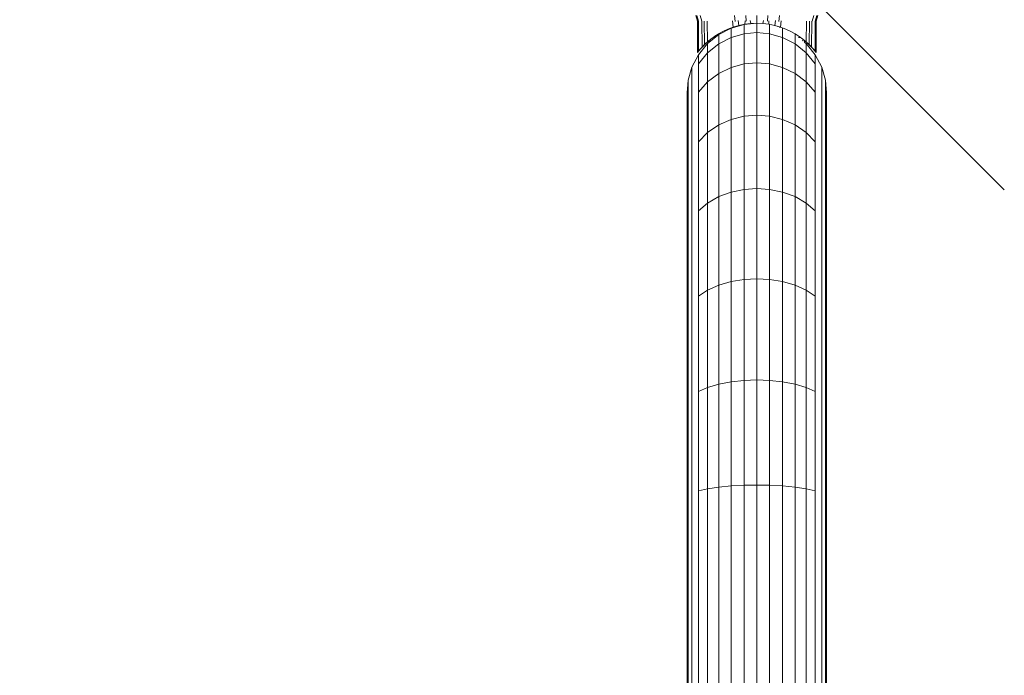
# Model space of a CAD drawing. Units: millimetres. Extents: x 608 to 578302, y -1972 to 596964.
# Drawn here: x 5715 to 6014, y 8740 to 8938 of the extents above; entities that cross this region are included whole.
import ezdxf

# ---------------------------------------------------------------- set-up
doc = ezdxf.new("R2010")
doc.units = ezdxf.units.MM
doc.layers.get('0').update_dxf_attribs({"color": 1, "lineweight": 15})
doc.layers.get('Defpoints').update_dxf_attribs({"lineweight": 15})
doc.layers.add('Контур', color=7, linetype='Continuous', lineweight=15)
doc.layers.add('Подписи', color=7, linetype='Continuous', lineweight=15)
doc.styles.add('GOST-2.304_Type-B_italic', font='GOST Common Italic.ttf')
doc.dimstyles.new('Мой размер', dxfattribs={"dimtxt": 150, "dimasz": 150, "dimexe": 0, "dimexo": 0.625, "dimgap": 50, "dimtad": 1, "dimtxsty": 'GOST-2.304_Type-B_italic', "dimblk": 'OBLIQUE', "dimcen": 2.5, "dimclrt": 256, "dimadec": 0, "dimazin": 0, "dimtfac": 1, "dimtmove": 0, "dimatfit": 3, "dimfxl": 1, "dimlwd": -1, "dimlwe": -1, "dimarcsym": 0})

# ---------------------------------------------------------------- blocks, each defined once
blk = doc.blocks.new('_Oblique')
at = {"color": 0, "linetype": 'ByBlock', "lineweight": -2}
blk.add_line((-0.5, -0.5), (0.5, 0.5), dxfattribs=at)
blk = doc.blocks.new('*D78')
at = {"layer": 'Defpoints', "color": 0, "ltscale": 600, "transparency": 16777216}
for p in [(5938.9, 10461.86), (5938.9, 10461.86), (5938.9, 8961.86)]:
    blk.add_point(p, dxfattribs=at)
at = {"layer": 'Подписи', "color": 0, "ltscale": 600, "transparency": 16777216}
for p, q in [((5939.52, 10461.86), (5938.9, 10461.86)), ((5938.9, 8961.86), (5938.9, 10461.86)), ((5938.27, 8961.86), (5938.9, 8961.86))]:
    blk.add_line(p, q, dxfattribs=at)
at = {"layer": 'Подписи', "color": 0, "ltscale": 600, "transparency": 16777216, "xscale": 150, "yscale": 150, "zscale": 150}
for p, rotation in [((5938.9, 10461.86), 90), ((5938.9, 8961.86), 270)]:
    blk.add_blockref('_Oblique', p, dxfattribs=dict(at, rotation=rotation))
at = {"layer": 'Подписи', "ltscale": 600, "transparency": 16777216, "insert": (5813.9, 9711.86), "char_height": 150, "attachment_point": 5, "rotation": 90, "style": 'GOST-2.304_Type-B_italic'}
blk.add_mtext('1500', dxfattribs=at)

msp = doc.modelspace()

# ---------------------------------------------------------------- linework, layer by layer
at = {"layer": 'Контур'}
for p, q in [((5920.898, 8938), (5920.378, 8939.664)), ((5920.687, 8939.664), (5921.211, 8937.959)), ((5921.256, 8928.94), (5921.222, 8938.036)), ((5922.177, 8937.946), (5921.678, 8939.664)), ((5922.292, 8930.131), (5922.22, 8938.02)), ((5923.039, 8930.896), (5922.97, 8938.018)), ((5923.922, 8931.714), (5923.878, 8938.013)), ((5931.744, 8936.199), (5931.495, 8938.049)), ((5932.286, 8937.876), (5932.081, 8939.664)), ((5933.462, 8936.695), (5933.232, 8938.202)), ((5935.301, 8938.091), (5935.249, 8937.061)), ((5935.625, 8937.956), (5935.528, 8939.664)), ((5936.886, 8938.208), (5937.073, 8937.282)), ((5938.898, 8938), (5938.898, 8939.664)), ((5940.909, 8938.208), (5940.723, 8937.282)), ((5942.171, 8937.956), (5942.268, 8939.664)), ((5942.495, 8938.091), (5942.547, 8937.061)), ((5944.564, 8938.202), (5944.334, 8936.695)), ((5945.509, 8937.877), (5945.715, 8939.664)), ((5946.3, 8938.049), (5946.052, 8936.199)), ((5953.918, 8938.013), (5953.873, 8931.714)), ((5954.825, 8938.019), (5954.757, 8930.896)), ((5955.575, 8938.021), (5955.504, 8930.131)), ((5955.618, 8937.947), (5956.118, 8939.664)), ((5956.573, 8938.036), (5956.539, 8928.94)), ((5956.585, 8937.959), (5957.109, 8939.664)), ((5956.898, 8938), (5957.418, 8939.664)), ((5920.898, 8938), (5920.898, 8928.485)), ((5931.111, 8935.871), (5927.322, 8933.908)), ((5928.617, 8934.894), (5930.121, 8935.59)), ((5930.121, 8935.59), (5931.744, 8936.199)), ((5935.047, 8937.003), (5931.111, 8935.871)), ((5931.111, 8935.871), (5931.111, 8933.039)), ((5932.104, 8936.157), (5931.632, 8936.157)), ((5931.744, 8936.199), (5933.462, 8936.695)), ((5932.472, 8936.263), (5932.456, 8936.403)), ((5933.462, 8936.695), (5935.249, 8937.061)), ((5933.553, 8936.712), (5933.462, 8936.695)), ((5938.896, 8937.356), (5935.047, 8937.003)), ((5935.047, 8937.003), (5935.047, 8934.152)), ((5935.249, 8937.061), (5937.073, 8937.282)), ((5935.316, 8937.068), (5935.249, 8937.061)), ((5935.676, 8937.061), (5935.673, 8937.111)), ((5937.073, 8937.282), (5938.882, 8937.355)), ((5938.896, 8937.356), (5938.896, 8937.356)), ((5938.896, 8934.499), (5938.896, 8937.356)), ((5938.898, 8938), (5938.898, 8937.356)), ((5940.723, 8937.282), (5938.906, 8937.355)), ((5942.547, 8937.061), (5940.723, 8937.282)), ((5942.12, 8937.06), (5942.122, 8937.112)), ((5944.334, 8936.695), (5942.547, 8937.061)), ((5942.744, 8937.003), (5942.744, 8937.003)), ((5942.744, 8937.003), (5942.744, 8934.152)), ((5944.243, 8936.712), (5944.334, 8936.695)), ((5946.052, 8936.199), (5944.334, 8936.695)), ((5945.323, 8936.262), (5945.34, 8936.403)), ((5946.162, 8936.157), (5945.686, 8936.157)), ((5945.961, 8936.224), (5946.052, 8936.199)), ((5947.674, 8935.59), (5946.052, 8936.199)), ((5946.681, 8935.871), (5946.681, 8935.871)), ((5946.681, 8935.871), (5946.681, 8933.039)), ((5949.179, 8934.894), (5947.674, 8935.59)), ((5956.898, 8928.485), (5956.898, 8938)), ((5923.922, 8931.714), (5924.927, 8932.546)), ((5927.322, 8933.908), (5923.94, 8931.162)), ((5925.039, 8932.054), (5924.763, 8932.411)), ((5924.927, 8932.546), (5926.032, 8933.357)), ((5925.737, 8933.039), (5925.603, 8933.039)), ((5926.251, 8933.039), (5925.737, 8933.039)), ((5926.032, 8933.357), (5927.249, 8934.139)), ((5926.032, 8933.357), (5926.417, 8933.595)), ((5927.249, 8934.139), (5928.617, 8934.894)), ((5927.322, 8933.908), (5927.322, 8931.109)), ((5931.111, 8933.039), (5927.322, 8931.109)), ((5931.111, 8933.039), (5931.11, 8923.959)), ((5935.047, 8934.152), (5931.111, 8933.039)), ((5938.896, 8934.499), (5935.047, 8934.152)), ((5935.047, 8925.011), (5935.047, 8934.152)), ((5938.896, 8925.339), (5938.896, 8934.499)), ((5938.896, 8934.499), (5942.744, 8934.152)), ((5942.744, 8934.152), (5946.681, 8933.039)), ((5942.744, 8925.011), (5942.744, 8934.152)), ((5946.681, 8933.039), (5950.469, 8931.109)), ((5946.681, 8933.039), (5946.681, 8923.959)), ((5950.546, 8934.139), (5949.179, 8934.894)), ((5950.469, 8933.908), (5950.469, 8933.908)), ((5950.469, 8933.908), (5950.469, 8931.109)), ((5951.763, 8933.357), (5950.546, 8934.139)), ((5952.059, 8933.039), (5951.54, 8933.039)), ((5952.868, 8932.546), (5951.763, 8933.357)), ((5952.197, 8933.039), (5952.059, 8933.039)), ((5952.755, 8932.052), (5953.032, 8932.411)), ((5953.873, 8931.714), (5952.868, 8932.546)), ((5920.898, 8928.485), (5921.839, 8929.616)), ((5921.193, 8927.78), (5923.94, 8931.162)), ((5921.256, 8928.94), (5921.694, 8929.464)), ((5921.694, 8929.464), (5923.18, 8931.021)), ((5921.694, 8929.464), (5922.292, 8930.131)), ((5921.839, 8929.616), (5923.18, 8931.021)), ((5922.292, 8930.131), (5923.039, 8930.896)), ((5923.039, 8930.896), (5924.265, 8931.981)), ((5923.039, 8930.896), (5923.922, 8931.714)), ((5923.94, 8931.162), (5923.94, 8928.408)), ((5927.322, 8931.109), (5923.94, 8928.408)), ((5924.415, 8931.547), (5924.143, 8931.873)), ((5924.285, 8932.001), (5924.56, 8931.665)), ((5927.322, 8931.109), (5927.322, 8922.134)), ((5950.469, 8931.109), (5953.851, 8928.408)), ((5950.469, 8931.109), (5950.469, 8922.134)), ((5953.234, 8931.663), (5953.517, 8932.009)), ((5953.379, 8931.545), (5953.664, 8931.887)), ((5953.854, 8931.162), (5953.38, 8931.546)), ((5953.854, 8931.162), (5953.851, 8931.162)), ((5953.851, 8931.162), (5953.851, 8928.408)), ((5956.601, 8927.78), (5953.854, 8931.162)), ((5954.757, 8930.896), (5953.873, 8931.714)), ((5953.873, 8931.714), (5955.504, 8930.131)), ((5955.504, 8930.131), (5954.757, 8930.896)), ((5955.175, 8930.45), (5956.101, 8929.464)), ((5956.101, 8929.464), (5955.504, 8930.131)), ((5955.769, 8929.818), (5956.898, 8928.485)), ((5956.539, 8928.94), (5956.101, 8929.464)), ((5921.193, 8927.78), (5919.231, 8923.991)), ((5920.989, 8928.603), (5920.898, 8928.485)), ((5920.989, 8928.603), (5921.256, 8928.94)), ((5923.94, 8928.408), (5921.193, 8925.082)), ((5921.193, 8927.78), (5921.193, 8925.082)), ((5923.94, 8928.408), (5923.94, 8919.58)), ((5953.851, 8928.408), (5956.598, 8925.082)), ((5953.851, 8928.408), (5953.851, 8919.58)), ((5956.807, 8928.603), (5956.539, 8928.94)), ((5956.601, 8927.78), (5956.598, 8927.78)), ((5956.598, 8927.78), (5956.598, 8925.082)), ((5958.564, 8923.991), (5956.601, 8927.78)), ((5956.898, 8928.485), (5956.807, 8928.603)), ((5918.099, 8920.055), (5919.231, 8923.991)), ((5919.231, 8923.991), (5919.231, 8921.357)), ((5921.193, 8925.082), (5921.193, 8916.435)), ((5927.322, 8922.134), (5931.11, 8923.959)), ((5935.047, 8925.011), (5931.11, 8923.959)), ((5931.11, 8923.959), (5931.11, 8908.215)), ((5938.896, 8925.339), (5935.047, 8925.011)), ((5935.047, 8909.162), (5935.047, 8925.011)), ((5938.896, 8909.458), (5938.896, 8925.339)), ((5938.896, 8925.339), (5942.744, 8925.011)), ((5942.744, 8925.011), (5946.681, 8923.959)), ((5942.744, 8925.011), (5942.744, 8909.162)), ((5946.681, 8923.959), (5950.469, 8922.134)), ((5946.681, 8923.959), (5946.681, 8908.215)), ((5956.598, 8925.082), (5956.598, 8916.435)), ((5958.564, 8923.991), (5958.561, 8923.991)), ((5958.561, 8923.991), (5958.561, 8921.357)), ((5959.695, 8920.055), (5958.564, 8923.991)), ((5919.231, 8921.357), (5919.231, 8912.913)), ((5923.94, 8919.58), (5927.322, 8922.134)), ((5927.322, 8922.134), (5927.322, 8906.572)), ((5950.469, 8922.134), (5953.851, 8919.58)), ((5950.469, 8922.134), (5950.469, 8906.572)), ((5958.561, 8921.357), (5958.561, 8912.913)), ((5918.099, 8920.055), (5917.746, 8916.206)), ((5918.099, 8920.055), (5918.099, 8917.486)), ((5918.099, 8917.486), (5918.099, 8909.253)), ((5921.193, 8916.435), (5923.94, 8919.58)), ((5923.94, 8919.58), (5923.94, 8904.273)), ((5953.851, 8919.58), (5956.598, 8916.435)), ((5953.851, 8919.58), (5953.851, 8904.273)), ((5959.695, 8920.055), (5959.693, 8920.055)), ((5959.693, 8920.055), (5959.693, 8917.486)), ((5959.693, 8917.486), (5959.693, 8909.253)), ((5960.049, 8916.206), (5959.695, 8920.055)), ((5917.746, 8916.206), (5917.746, 8913.702)), ((5921.193, 8916.435), (5921.193, 8901.443)), ((5956.598, 8916.435), (5956.598, 8901.443)), ((5960.049, 8916.206), (5960.046, 8916.206)), ((5960.049, 8916.206), (5960.046, 8916.177)), ((5960.046, 8916.206), (5960.046, 8913.702)), ((5917.746, 8913.702), (5917.746, 8905.674)), ((5919.231, 8912.913), (5919.231, 8898.272)), ((5958.561, 8912.913), (5958.561, 8898.272)), ((5960.046, 8913.702), (5960.046, 8905.674)), ((5918.099, 8909.253), (5918.099, 8894.977)), ((5927.322, 8906.572), (5931.11, 8908.215)), ((5935.047, 8909.162), (5931.11, 8908.215)), ((5931.11, 8908.215), (5931.11, 8886.177)), ((5938.896, 8909.458), (5935.047, 8909.162)), ((5935.047, 8886.978), (5935.047, 8909.162)), ((5938.896, 8887.228), (5938.896, 8909.458)), ((5938.896, 8909.458), (5942.744, 8909.162)), ((5942.744, 8909.162), (5946.681, 8908.215)), ((5942.744, 8886.978), (5942.744, 8909.162)), ((5946.681, 8908.215), (5950.469, 8906.572)), ((5946.681, 8908.215), (5946.681, 8886.177)), ((5959.693, 8909.253), (5959.693, 8894.977)), ((5917.746, 8905.674), (5917.746, 8891.755)), ((5923.94, 8904.273), (5927.322, 8906.572)), ((5927.322, 8906.572), (5927.322, 8884.79)), ((5950.469, 8906.572), (5953.851, 8904.273)), ((5950.469, 8906.572), (5950.469, 8884.79)), ((5960.046, 8905.674), (5960.046, 8891.755)), ((5921.193, 8901.443), (5923.94, 8904.273)), ((5923.94, 8904.273), (5923.94, 8882.847)), ((5953.851, 8904.273), (5956.598, 8901.443)), ((5953.851, 8904.273), (5953.851, 8882.847)), ((5921.193, 8901.443), (5921.193, 8880.456)), ((5956.598, 8901.443), (5956.598, 8880.456)), ((5919.231, 8898.272), (5919.231, 8877.777)), ((5958.561, 8898.272), (5958.561, 8877.777)), ((5918.099, 8894.977), (5918.099, 8874.994)), ((5959.693, 8894.977), (5959.693, 8874.994)), ((5917.746, 8891.755), (5917.746, 8872.272)), ((5960.046, 8891.755), (5960.046, 8872.272)), ((5923.94, 8882.847), (5927.322, 8884.79)), ((5927.322, 8884.79), (5931.11, 8886.177)), ((5927.322, 8884.79), (5927.322, 8857.975)), ((5935.047, 8886.978), (5931.11, 8886.177)), ((5931.11, 8886.177), (5931.11, 8859.049)), ((5938.896, 8887.228), (5935.047, 8886.978)), ((5935.047, 8859.668), (5935.047, 8886.978)), ((5938.896, 8859.861), (5938.896, 8887.228)), ((5938.896, 8887.228), (5942.744, 8886.978)), ((5942.744, 8886.978), (5946.681, 8886.177)), ((5942.744, 8859.668), (5942.744, 8886.978)), ((5946.681, 8886.177), (5950.469, 8884.79)), ((5946.681, 8886.177), (5946.681, 8859.049)), ((5950.469, 8884.79), (5953.851, 8882.847)), ((5950.469, 8884.79), (5950.469, 8857.975)), ((5921.193, 8880.456), (5923.94, 8882.847)), ((5923.94, 8882.847), (5923.94, 8856.471)), ((5953.851, 8882.847), (5956.598, 8880.456)), ((5953.851, 8882.847), (5953.851, 8856.471)), ((5921.193, 8880.456), (5921.193, 8854.621)), ((5956.598, 8880.456), (5956.598, 8854.621)), ((5919.231, 8877.777), (5919.231, 8852.548)), ((5958.561, 8877.777), (5958.561, 8852.548)), ((5918.099, 8874.994), (5918.099, 8850.393)), ((5959.693, 8874.994), (5959.693, 8850.393)), ((5917.746, 8872.272), (5917.746, 8848.288)), ((5960.046, 8872.272), (5960.046, 8848.288)), ((5923.94, 8856.471), (5927.322, 8857.975)), ((5927.322, 8857.975), (5931.11, 8859.049)), ((5927.322, 8857.975), (5927.322, 8827.937)), ((5935.047, 8859.668), (5931.11, 8859.049)), ((5931.11, 8859.049), (5931.11, 8828.659)), ((5938.896, 8859.861), (5935.047, 8859.668)), ((5935.047, 8829.076), (5935.047, 8859.668)), ((5938.896, 8829.206), (5938.896, 8859.861)), ((5938.896, 8859.861), (5942.744, 8859.668)), ((5942.744, 8859.668), (5946.681, 8859.049)), ((5942.744, 8829.076), (5942.744, 8859.668)), ((5946.681, 8859.049), (5950.469, 8857.975)), ((5946.681, 8859.049), (5946.681, 8828.659)), ((5950.469, 8857.975), (5953.851, 8856.471)), ((5950.469, 8857.975), (5950.469, 8827.937)), ((5921.193, 8854.621), (5923.94, 8856.471)), ((5921.193, 8854.621), (5921.193, 8825.68)), ((5923.94, 8856.471), (5923.94, 8826.925)), ((5953.851, 8856.471), (5956.598, 8854.621)), ((5953.851, 8856.471), (5953.851, 8826.925)), ((5956.598, 8854.621), (5956.598, 8825.68)), ((5919.231, 8852.548), (5919.231, 8824.286)), ((5958.561, 8852.548), (5958.561, 8824.286)), ((5918.099, 8850.393), (5918.099, 8822.837)), ((5959.693, 8850.393), (5959.693, 8822.837)), ((5917.746, 8848.288), (5917.746, 8821.42)), ((5960.046, 8848.288), (5960.046, 8821.42)), ((5923.94, 8826.925), (5927.322, 8827.937)), ((5927.322, 8827.937), (5931.11, 8828.659)), ((5927.322, 8796.722), (5927.322, 8827.937)), ((5935.047, 8829.076), (5931.11, 8828.659)), ((5931.111, 8797.079), (5931.11, 8828.659)), ((5938.896, 8829.206), (5935.047, 8829.076)), ((5935.047, 8797.285), (5935.047, 8829.076)), ((5938.896, 8797.349), (5938.896, 8829.206)), ((5938.896, 8829.206), (5942.744, 8829.076)), ((5942.744, 8829.076), (5946.681, 8828.659)), ((5942.744, 8797.285), (5942.744, 8829.076)), ((5946.681, 8828.659), (5950.469, 8827.937)), ((5946.681, 8797.079), (5946.681, 8828.659)), ((5950.469, 8827.937), (5953.851, 8826.925)), ((5950.469, 8796.722), (5950.469, 8827.937)), ((5921.193, 8825.68), (5923.94, 8826.925)), ((5921.193, 8795.606), (5921.193, 8825.68)), ((5923.94, 8796.222), (5923.94, 8826.925)), ((5953.851, 8826.925), (5956.598, 8825.68)), ((5953.851, 8796.222), (5953.851, 8826.925)), ((5956.598, 8795.606), (5956.598, 8825.68)), ((5918.099, 8794.201), (5918.099, 8822.837)), ((5919.231, 8794.917), (5919.231, 8824.286)), ((5958.561, 8794.917), (5958.561, 8824.286)), ((5959.693, 8794.201), (5959.693, 8822.837)), ((5917.746, 8793.501), (5917.746, 8821.42)), ((5960.046, 8793.501), (5960.046, 8821.42)), ((5919.231, 8766.206), (5919.231, 8794.917)), ((5921.193, 8795.606), (5923.94, 8796.222)), ((5921.193, 8766.206), (5921.193, 8795.606)), ((5923.94, 8796.222), (5927.322, 8796.722)), ((5923.94, 8766.206), (5923.94, 8796.222)), ((5927.322, 8796.722), (5931.111, 8797.079)), ((5927.322, 8766.206), (5927.322, 8796.722)), ((5931.111, 8797.079), (5935.047, 8797.285)), ((5931.111, 8766.206), (5931.111, 8797.079)), ((5938.896, 8797.349), (5935.047, 8797.285)), ((5935.047, 8766.206), (5935.047, 8797.285)), ((5938.896, 8766.206), (5938.896, 8797.349)), ((5938.896, 8797.349), (5942.744, 8797.285)), ((5946.681, 8797.079), (5942.744, 8797.285)), ((5942.744, 8766.206), (5942.744, 8797.285)), ((5950.469, 8796.722), (5946.681, 8797.079)), ((5946.681, 8766.206), (5946.681, 8797.079)), ((5953.851, 8796.222), (5950.469, 8796.722)), ((5950.469, 8766.206), (5950.469, 8796.722)), ((5956.598, 8795.606), (5953.851, 8796.222)), ((5953.851, 8766.206), (5953.851, 8796.222)), ((5956.598, 8766.206), (5956.598, 8795.606)), ((5958.561, 8766.206), (5958.561, 8794.917)), ((5917.746, 8766.206), (5917.746, 8793.501)), ((5918.099, 8766.206), (5918.099, 8794.201)), ((5959.693, 8766.206), (5959.693, 8794.201)), ((5960.046, 8766.206), (5960.046, 8793.501)), ((5917.748, 7352.206), (5917.746, 8766.206)), ((5918.099, 8766.206), (5918.101, 7352.206)), ((5919.231, 8766.206), (5919.233, 7352.206)), ((5921.193, 8766.206), (5921.193, 8660.282)), ((5923.94, 8766.206), (5923.941, 8667.067)), ((5927.322, 8766.206), (5927.322, 8670.839)), ((5931.111, 8766.206), (5931.111, 8673.273)), ((5935.047, 8766.206), (5935.047, 8674.627)), ((5938.896, 8766.206), (5938.896, 8675.055)), ((5942.744, 8766.206), (5942.744, 8674.628)), ((5946.681, 8766.206), (5946.681, 8673.274)), ((5950.469, 8766.206), (5950.469, 8670.841)), ((5953.851, 8766.206), (5953.851, 8667.072)), ((5956.598, 8766.206), (5956.598, 8660.315)), ((5958.561, 8766.206), (5958.563, 7352.206)), ((5959.693, 8766.206), (5959.694, 7352.206)), ((5960.046, 8766.206), (5960.048, 7352.206))]:
    msp.add_line(p, q, dxfattribs=at)

# ---------------------------------------------------------------- dimensions: what is measured, and where the dimension line sits
at = {"layer": 'Подписи', "ltscale": 600}
dim = msp.add_linear_dim(base=(5938.896, 10461.856), p1=(5938.898, 8961.856), p2=(5938.896, 10461.856), angle=90, dimstyle='Мой размер', dxfattribs=at)
dim.commit()
dim.dimension.update_dxf_attribs({"geometry": '*D78', "text_midpoint": (5813.896, 9711.856)})

doc.saveas('drawing.dxf')
